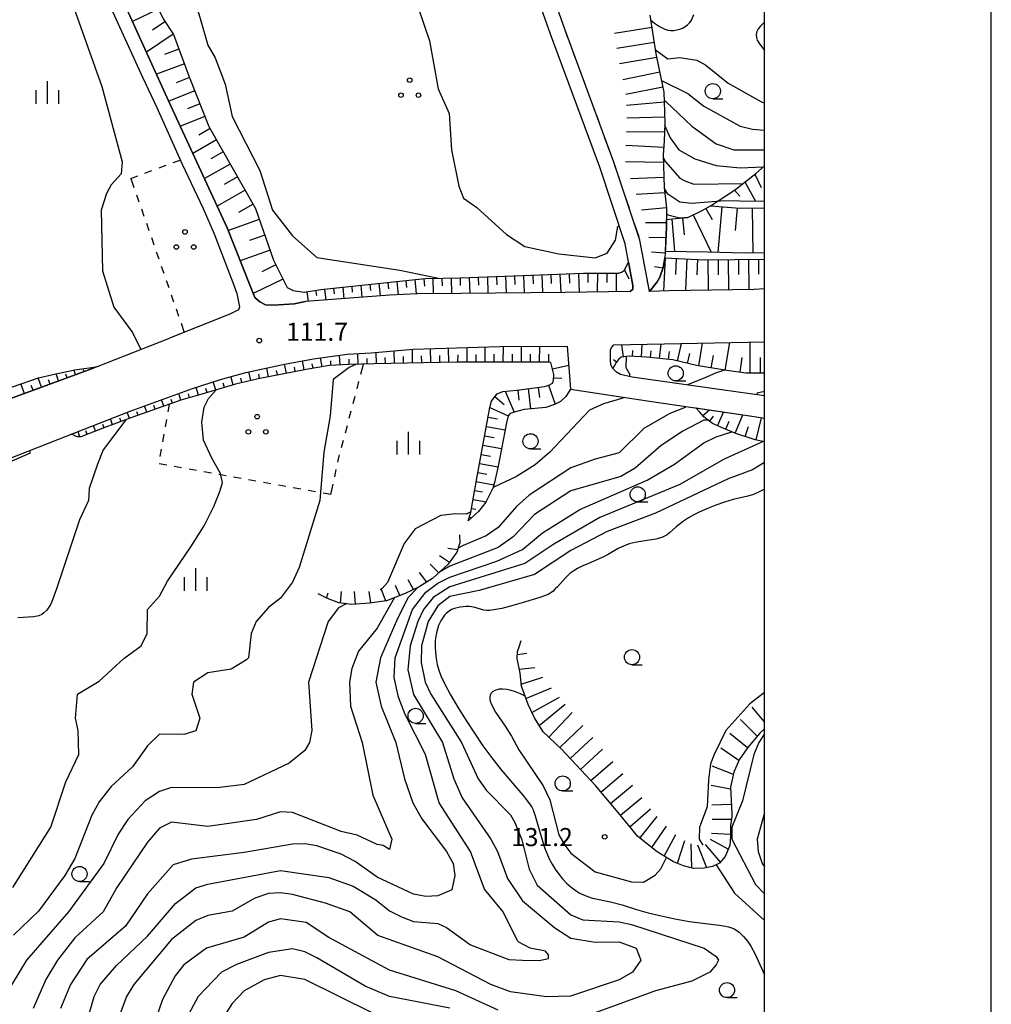
# Model space of a CAD drawing. Units: metres. Extents: x -46055 to -43747, y -144091 to -142373.
# Drawn here: x -44123 to -43962, y -143283 to -143120 of the extents above; entities that cross this region are included whole.
import ezdxf

# ---------------------------------------------------------------- set-up
doc = ezdxf.new("R2010")
doc.units = ezdxf.units.M
doc.header["$LTSCALE"] = 2.5
doc.layers.get('0').update_dxf_attribs({"linetype": 'CONTINUOUS'})
for name, color, linetype in [('2101000', 7, 'CONTINUOUS'), ('6101110', 7, 'CONTINUOUS'), ('6101120', 7, 'CONTINUOUS'), ('6101990', 7, 'CONTINUOUS'), ('6301000', 7, 'CONTINUOUS'), ('6318000', 7, 'CONTINUOUS'), ('6331000', 7, 'CONTINUOUS'), ('6334000', 7, 'CONTINUOUS'), ('7101000', 7, 'CONTINUOUS'), ('7102000', 7, 'CONTINUOUS'), ('7201110', 7, 'CONTINUOUS'), ('7201120', 7, 'CONTINUOUS'), ('7201990', 7, 'CONTINUOUS'), ('7312000', 7, 'CONTINUOUS'), ('9902000', 7, 'CONTINUOUS'), ('9910000', 7, 'CONTINUOUS')]:
    doc.layers.add(name, color=color, linetype=linetype)
doc.styles.add('Dm_Anotation', font='txt')

# ---------------------------------------------------------------- blocks, each defined once
blk = doc.blocks.new('633100')
at = {"color": 0, "linetype": 'ByBlock', "lineweight": -2}
blk.add_lwpolyline([(0, -0.5), (0.67, -0.5)], dxfattribs=at)
blk.add_circle((0, 0), 0.5, dxfattribs=at)
blk = doc.blocks.new('631800')
at = {"color": 0, "linetype": 'ByBlock', "lineweight": -2}
for centre in [(0, 0.667), (-0.577, -0.333), (0.577, -0.333)]:
    blk.add_circle(centre, 0.15, dxfattribs=at)
blk = doc.blocks.new('731200')
at = {"color": 0, "linetype": 'ByBlock', "lineweight": -2}
blk.add_circle((0, 0), 0.15, dxfattribs=at)
blk = doc.blocks.new('633400')
at = {"color": 0, "linetype": 'ByBlock', "lineweight": -2}
for points in [[(0, -0.75), (0, 0.75)], [(-0.75, -0.75), (-0.75, 0.15)], [(0.75, -0.75), (0.75, 0.15)]]:
    blk.add_lwpolyline(points, dxfattribs=at)

msp = doc.modelspace()

# ---------------------------------------------------------------- linework, layer by layer
at = {"layer": '2101000', "flags": 128}
for points in [[(-44022.2, -143165.42), (-44021.74, -143165.03), (-44021.74, -143164.43), (-44023.01, -143157.56), (-44027.24, -143144.9), (-44035.37, -143122.89), (-44038.11, -143115.06), (-44041.09, -143106.1), (-44044.29, -143092.34)], [(-44018.98, -143165.42), (-44019.24, -143164.2), (-44020.58, -143156.93), (-44024.89, -143144.07), (-44033.01, -143122.04), (-44035.74, -143114.25), (-44038.68, -143105.42), (-44041.51, -143093.23)], [(-44111.86, -143109.4), (-44111, -143111.63), (-44109.24, -143115.93), (-44102.8, -143129.97), (-44100.45, -143135.01), (-44096.29, -143144.38), (-44092.77, -143151.73), (-44090.95, -143155.91), (-44087.88, -143163.96), (-44087.24, -143165.76), (-44086.8, -143167.95), (-44086.94, -143168.49), (-44088.41, -143169.18), (-44098.33, -143173.15)], [(-44109.66, -143108.67), (-44109.03, -143110.37), (-44107.11, -143114.89), (-44104.87, -143119.98), (-44098.5, -143133.89), (-44088.8, -143154.91), (-44084.9, -143164.76), (-44084.26, -143166.43), (-44083.43, -143167.12), (-44082.46, -143167.62)], [(-44000, -143164.99), (-44001.73, -143165.09), (-44015.8, -143165.32), (-44018.98, -143165.42)], [(-44022.2, -143165.42), (-44032.95, -143165.59), (-44050.19, -143165.74), (-44057.43, -143165.81), (-44061.93, -143166.04), (-44075.85, -143167.1)], [(-44082.46, -143167.62), (-44081.16, -143167.71), (-44077.73, -143167.46), (-44075.85, -143167.1)], [(-44137.54, -143188.16), (-44128.09, -143184.41), (-44111.72, -143178.39), (-44098.33, -143173.15)], [(-44124.79, -143193.05), (-44113.75, -143188.71), (-44104.85, -143185.21), (-44094.55, -143181.47), (-44089.93, -143179.97), (-44085.73, -143178.84), (-44079.37, -143177.47), (-44074.53, -143176.55), (-44069.01, -143175.79), (-44065.04, -143175.58), (-44058.1, -143174.98), (-44043.77, -143174.5), (-44032.62, -143174.46), (-44032.04, -143181.57), (-44018.98, -143183.56), (-44001.73, -143186.1), (-44000, -143186.37)], [(-44000, -143182.67), (-44007.09, -143181.71), (-44021.88, -143179.62), (-44023.81, -143179.18), (-44024.44, -143178.75), (-44025.13, -143178.09), (-44025.38, -143177.51), (-44025.48, -143176.87), (-44025.48, -143175.83), (-44025.46, -143175.02), (-44025.25, -143174.61), (-44024.92, -143174.26), (-44000, -143173.78)]]:
    msp.add_lwpolyline(points, dxfattribs=at)
at = {"layer": '6101110', "flags": 128}
for points in [[(-44107.33, -143109.39), (-44102.53, -143113.95), (-44099.43, -143120.35), (-44097.7, -143122.94), (-44095.09, -143129.94), (-44091.86, -143138.13), (-44084.16, -143151.69), (-44081.15, -143160.27), (-44080.01, -143162.54), (-44078.93, -143164.76)], [(-44007.65, -143150.45), (-44004.97, -143148.7), (-44001.41, -143145.91), (-44000, -143144.63)], [(-44016.21, -143153.51), (-44014.73, -143153.38), (-44012.67, -143153.18), (-44010.28, -143152.03), (-44008.92, -143151.25), (-44004.08, -143151.68), (-44000, -143151.61)], [(-44016.45, -143159.85), (-44009.9, -143160.17), (-44000, -143160.08)], [(-44078.93, -143164.76), (-44077.93, -143165.29), (-44076.08, -143165.55), (-44073.36, -143165.09), (-44062.92, -143163.98), (-44056.09, -143163.3), (-44050.24, -143163.17), (-44039.98, -143162.8), (-44029.92, -143162.39), (-44024.15, -143162.42), (-44023.65, -143162.22), (-44023.16, -143161.89), (-44022.96, -143161.51), (-44022.45, -143160.56)], [(-44000, -143178.91), (-44003.1, -143178.91), (-44006.2, -143178.51), (-44011.26, -143177.66), (-44015.17, -143176.75), (-44019.49, -143176.27), (-44022.38, -143176.14), (-44023.68, -143176.31), (-44024.13, -143176.7), (-44024.52, -143177.18), (-44025.05, -143178.16)], [(-44110.48, -143177.9), (-44111.72, -143178.39), (-44128.09, -143184.41), (-44137.54, -143188.16), (-44142.28, -143189.89)], [(-44048.99, -143203.33), (-44048.53, -143201.96), (-44048.28, -143200.39), (-44047.59, -143196.6), (-44045.4, -143184.59), (-44045.14, -143183.57), (-44044.69, -143182.96), (-44044.18, -143182.38), (-44043.24, -143181.97), (-44040.93, -143181.72), (-44036.38, -143181.16), (-44035.67, -143180.91), (-44035.06, -143180.6), (-44034.86, -143180.15), (-44034.83, -143179.18), (-44035.29, -143177.15), (-44035.51, -143177.12), (-44050.83, -143177.09), (-44064.5, -143177.38), (-44068.69, -143177.5), (-44071.92, -143177.67), (-44075.79, -143178.32), (-44083.68, -143179.85), (-44087.43, -143180.73), (-44093.03, -143182.4), (-44096.47, -143183.41), (-44100.24, -143184.72), (-44104.73, -143186.33), (-44109.5, -143188.11), (-44113.04, -143189.46)], [(-44000, -143190.31), (-44001.53, -143189.94), (-44004.76, -143188.89), (-44006.69, -143188.08), (-44008.59, -143187.24), (-44010.04, -143186.15), (-44010.73, -143185.31), (-44011.36, -143184.68)], [(-44113.04, -143189.46), (-44113.49, -143189.46), (-44113.9, -143189.37), (-44114.49, -143189)]]:
    msp.add_lwpolyline(points, dxfattribs=at)
at = {"layer": '6101120', "flags": 128}
for points in [[(-44077.73, -143167.46), (-44081.16, -143167.71), (-44082.46, -143167.62), (-44083.43, -143167.12), (-44084.26, -143166.43), (-44084.9, -143164.76), (-44088.8, -143154.91), (-44098.5, -143133.89), (-44104.87, -143119.98), (-44107.11, -143114.89), (-44108.97, -143110.53), (-44107.33, -143109.39)], [(-44000, -143150.52), (-44000.6, -143150.53), (-44007.65, -143150.45)], [(-44000, -143159.06), (-44003.32, -143159.1), (-44009.44, -143158.92), (-44016.38, -143158.8), (-44016.28, -143157.3), (-44016.21, -143154.81), (-44016.21, -143153.51)], [(-44000, -143164.99), (-44001.73, -143165.09), (-44015.8, -143165.32), (-44018.98, -143165.42), (-44017.76, -143163.81), (-44017.27, -143163.04), (-44016.74, -143161.47), (-44016.46, -143159.94), (-44016.45, -143159.85)], [(-44022.45, -143160.56), (-44021.74, -143164.43), (-44021.74, -143165.03), (-44022.2, -143165.42), (-44032.95, -143165.59), (-44050.19, -143165.74), (-44057.43, -143165.81), (-44061.93, -143166.04), (-44075.85, -143167.1), (-44077.73, -143167.46)], [(-44114.49, -143189), (-44113.75, -143188.71), (-44104.85, -143185.21), (-44094.55, -143181.47), (-44089.93, -143179.97), (-44085.73, -143178.84), (-44079.37, -143177.47), (-44074.53, -143176.55), (-44069.01, -143175.79), (-44065.04, -143175.58), (-44058.1, -143174.98), (-44043.77, -143174.5), (-44032.62, -143174.46), (-44032.04, -143181.57), (-44032.82, -143182.81), (-44033.74, -143183.6), (-44034.7, -143184.13), (-44036.15, -143184.59), (-44039.71, -143184.97), (-44041.39, -143185.38), (-44042.02, -143185.63), (-44042.38, -143185.99), (-44042.66, -143187.13), (-44044.01, -143194.32), (-44044.64, -143197.03), (-44044.85, -143197.85), (-44045.53, -143199.17), (-44046.04, -143200.26), (-44047.29, -143201.81), (-44048.99, -143203.33)], [(-44025.05, -143178.16), (-44025.13, -143178.09), (-44025.38, -143177.51), (-44025.48, -143176.87), (-44025.48, -143175.83), (-44025.46, -143175.02), (-44025.25, -143174.61), (-44024.92, -143174.26), (-44000, -143173.78)], [(-44142.28, -143189.89), (-44137.48, -143186.86), (-44133.5, -143184.89), (-44128.55, -143182.85), (-44124.29, -143181.17), (-44120.01, -143179.71), (-44117.64, -143179.15), (-44113.98, -143178.37), (-44110.48, -143177.9)], [(-44011.36, -143184.68), (-44001.73, -143186.1), (-44000, -143186.37)]]:
    msp.add_lwpolyline(points, dxfattribs=at)
at = {"layer": '6101990', "flags": 128}
for points in [[(-44100.21, -143118.74), (-44104.49, -143120.8)], [(-44099.11, -143120.83), (-44101.17, -143122.2)], [(-44097.74, -143122.89), (-44102.18, -143125.85)], [(-44096.79, -143125.38), (-44099.18, -143126.27)], [(-44095.9, -143127.77), (-44100.51, -143129.49)], [(-44095.03, -143130.07), (-44097.24, -143130.94)], [(-44094.16, -143132.28), (-44098.46, -143133.97)], [(-44093.32, -143134.42), (-44095.4, -143135.25)], [(-44092.49, -143136.51), (-44096.55, -143138.11)], [(-44091.64, -143138.51), (-44093.51, -143139.57)], [(-44090.58, -143140.38), (-44094.48, -143142.6)], [(-44089.47, -143142.33), (-44091.5, -143143.49)], [(-44088.31, -143144.37), (-44092.55, -143146.77)], [(-44087.11, -143146.49), (-44089.32, -143147.74)], [(-44003.22, -143147.32), (-44001.5, -143150.52)], [(-44001.57, -143146.03), (-44000.53, -143148.25)], [(-44085.86, -143148.7), (-44090.46, -143151.31)], [(-44004.93, -143148.67), (-44004.07, -143149.66)], [(-44084.55, -143151), (-44086.95, -143152.36)], [(-44009.72, -143151.71), (-44008.67, -143153.55)], [(-44007.04, -143151.42), (-44007.71, -143158.97)], [(-44004.52, -143151.64), (-44004.85, -143155.34)], [(-44002.05, -143151.65), (-44001.93, -143159.08)], [(-44083.51, -143153.54), (-44088.63, -143155.34)], [(-44015.33, -143153.43), (-44014.86, -143158.83)], [(-44013.54, -143153.26), (-44013.26, -143156.06)], [(-44011.76, -143152.74), (-44008.8, -143158.94)], [(-44082.61, -143156.11), (-44085.12, -143156.99)], [(-44081.73, -143158.62), (-44086.65, -143160.34)], [(-44016.43, -143159.85), (-44016.69, -143165.33)], [(-44014.6, -143159.94), (-44014.73, -143162.62)], [(-44012.81, -143160.03), (-44013.07, -143165.28)], [(-44011.07, -143160.11), (-44011.19, -143162.68)], [(-44009.35, -143160.16), (-44009.31, -143165.22)], [(-44007.67, -143160.15), (-44007.65, -143162.67)], [(-44005.99, -143160.13), (-44005.95, -143165.16)], [(-44004.32, -143160.12), (-44004.3, -143162.63)], [(-44002.65, -143160.1), (-44002.6, -143165.11)], [(-44000.98, -143160.09), (-44000.96, -143162.57)], [(-44080.77, -143161.03), (-44083.11, -143162.2)], [(-44023.15, -143161.87), (-44022.42, -143163.34)], [(-44079.61, -143163.38), (-44084.52, -143165.76)], [(-44059.29, -143163.62), (-44059.18, -143164.76)], [(-44057.8, -143163.47), (-44057.56, -143165.82)], [(-44056.31, -143163.32), (-44056.18, -143164.56)], [(-44054.81, -143163.27), (-44054.75, -143165.78)], [(-44053.31, -143163.24), (-44053.28, -143164.5)], [(-44051.81, -143163.21), (-44051.75, -143165.75)], [(-44050.31, -143163.17), (-44050.28, -143164.46)], [(-44048.81, -143163.12), (-44048.71, -143165.73)], [(-44047.31, -143163.06), (-44047.26, -143164.39)], [(-44045.81, -143163.01), (-44045.71, -143165.7)], [(-44044.31, -143162.95), (-44044.26, -143164.32)], [(-44042.81, -143162.9), (-44042.71, -143165.67)], [(-44041.31, -143162.84), (-44041.26, -143164.25)], [(-44039.81, -143162.79), (-44039.7, -143165.65)], [(-44038.32, -143162.73), (-44038.26, -143164.18)], [(-44036.82, -143162.67), (-44036.7, -143165.62)], [(-44035.32, -143162.61), (-44035.26, -143164.11)], [(-44033.82, -143162.55), (-44033.69, -143165.6)], [(-44032.29, -143162.49), (-44032.23, -143164.03)], [(-44030.75, -143162.43), (-44030.62, -143165.55)], [(-44029.18, -143162.4), (-44029.19, -143163.96)], [(-44027.61, -143162.4), (-44027.63, -143165.51)], [(-44026.06, -143162.41), (-44026.07, -143163.95)], [(-44024.52, -143162.41), (-44024.54, -143165.46)], [(-44074.2, -143165.23), (-44074.06, -143166.1)], [(-44072.72, -143165.03), (-44072.52, -143166.85)], [(-44071.23, -143164.87), (-44071.13, -143165.8)], [(-44069.73, -143164.71), (-44069.53, -143166.62)], [(-44068.24, -143164.55), (-44068.14, -143165.53)], [(-44066.75, -143164.39), (-44066.54, -143166.39)], [(-44065.26, -143164.23), (-44065.15, -143165.25)], [(-44063.77, -143164.07), (-44063.54, -143166.16)], [(-44062.28, -143163.92), (-44062.17, -143164.98)], [(-44060.78, -143163.77), (-44060.56, -143165.97)], [(-44075.68, -143165.48), (-44075.42, -143167.07)], [(-44058.16, -143177.25), (-44058.21, -143174.99)], [(-44055.16, -143177.18), (-44055.21, -143174.88)], [(-44052.17, -143177.12), (-44052.22, -143174.78)], [(-44049.17, -143177.1), (-44049.16, -143174.68)], [(-44046.17, -143177.1), (-44046.16, -143174.58)], [(-44043.17, -143177.11), (-44043.16, -143174.5)], [(-44040.17, -143177.11), (-44040.16, -143174.49)], [(-44037.17, -143177.12), (-44037.16, -143174.48)], [(-44023.32, -143176.27), (-44023.6, -143174.23)], [(-44020.33, -143176.23), (-44020.24, -143174.17)], [(-44017.34, -143176.51), (-44017.07, -143174.11)], [(-44014.38, -143176.93), (-44013.7, -143174.04)], [(-44010.86, -143177.73), (-44010.24, -143173.97)], [(-44006.51, -143178.45), (-44005.75, -143173.89)], [(-44002.35, -143178.91), (-44002.34, -143173.82)], [(-44073.14, -143177.87), (-44073.39, -143176.4)], [(-44070.16, -143177.58), (-44070.25, -143175.96)], [(-44068.66, -143177.5), (-44068.68, -143176.64)], [(-44067.16, -143177.46), (-44067.21, -143175.69)], [(-44065.66, -143177.42), (-44065.69, -143176.51)], [(-44064.16, -143177.38), (-44064.2, -143175.5)], [(-44062.66, -143177.34), (-44062.68, -143176.36)], [(-44061.16, -143177.31), (-44061.21, -143175.25)], [(-44059.66, -143177.28), (-44059.69, -143176.2)], [(-44056.66, -143177.22), (-44056.69, -143176.08)], [(-44053.66, -143177.15), (-44053.69, -143175.99)], [(-44050.67, -143177.1), (-44050.66, -143175.92)], [(-44047.67, -143177.1), (-44047.66, -143175.87)], [(-44044.67, -143177.1), (-44044.66, -143175.82)], [(-44041.67, -143177.11), (-44041.66, -143175.8)], [(-44038.67, -143177.12), (-44038.66, -143175.8)], [(-44035.67, -143177.12), (-44035.66, -143175.8)], [(-44021.83, -143176.16), (-44021.78, -143175.18)], [(-44018.83, -143176.34), (-44018.71, -143175.24)], [(-44015.85, -143176.67), (-44015.71, -143175.37)], [(-44012.72, -143177.32), (-44012.33, -143175.66)], [(-44008.79, -143178.07), (-44008.45, -143176)], [(-44004.03, -143178.79), (-44003.71, -143176.32)], [(-44000.64, -143178.91), (-44000.64, -143176.35)], [(-44081.99, -143179.52), (-44082.26, -143178.09)], [(-44079.04, -143178.95), (-44079.33, -143177.47)], [(-44077.57, -143178.66), (-44077.71, -143177.92)], [(-44076.1, -143178.38), (-44076.38, -143176.91)], [(-44074.62, -143178.12), (-44074.75, -143177.37)], [(-44071.66, -143177.66), (-44071.7, -143176.91)], [(-44035.04, -143178.24), (-44032.36, -143177.64)], [(-44024.47, -143177.12), (-44024.98, -143176.72)], [(-44119.5, -143181.25), (-44120.07, -143179.73)], [(-44116.69, -143180.22), (-44117.12, -143179.04)], [(-44115.28, -143179.7), (-44115.5, -143179.11)], [(-44113.87, -143179.18), (-44114.16, -143178.41)], [(-44112.47, -143178.66), (-44112.58, -143178.36)], [(-44087.84, -143180.85), (-44088.24, -143179.51)], [(-44086.38, -143180.48), (-44086.55, -143179.79)], [(-44084.92, -143180.14), (-44085.25, -143178.73)], [(-44083.46, -143179.8), (-44083.6, -143179.11)], [(-44080.52, -143179.23), (-44080.66, -143178.51)], [(-44034.84, -143179.72), (-44033.51, -143179.75)], [(-44122.32, -143182.29), (-44122.91, -143180.69)], [(-44120.91, -143181.77), (-44121.2, -143180.99)], [(-44118.1, -143180.73), (-44118.35, -143180.05)], [(-44093.59, -143182.56), (-44093.96, -143181.28)], [(-44092.15, -143182.14), (-44092.35, -143181.48)], [(-44090.71, -143181.71), (-44091.12, -143180.35)], [(-44089.27, -143181.28), (-44089.48, -143180.59)], [(-44039.07, -143181.49), (-44038.66, -143184.86)], [(-44037.39, -143181.28), (-44037.18, -143182.98)], [(-44035.73, -143180.93), (-44034.6, -143184.08)], [(-44096.47, -143183.41), (-44096.79, -143182.29)], [(-44095.03, -143182.99), (-44095.2, -143182.38)], [(-44044.56, -143182.81), (-44043.05, -143184.12)], [(-44042.84, -143181.93), (-44041.4, -143185.38)], [(-44040.79, -143181.7), (-44040.58, -143183.42)], [(-44102.13, -143185.4), (-44102.5, -143184.36)], [(-44100.71, -143184.89), (-44100.93, -143184.3)], [(-44099.3, -143184.39), (-44099.67, -143183.33)], [(-44097.88, -143183.9), (-44098.09, -143183.31)], [(-44045.41, -143184.63), (-44042.38, -143185.99)], [(-44106.35, -143186.94), (-44106.57, -143186.35)], [(-44104.95, -143186.41), (-44105.33, -143185.4)], [(-44103.54, -143185.9), (-44103.75, -143185.31)], [(-44045.69, -143186.2), (-44044.13, -143186.48)], [(-44010.2, -143185.95), (-44009.07, -143185.02)], [(-44009.05, -143186.9), (-44008.41, -143186.05)], [(-44007.74, -143187.62), (-44006.75, -143185.36)], [(-44004.86, -143188.85), (-44003.58, -143185.83)], [(-44001.38, -143189.97), (-44000.48, -143186.3)], [(-44110.57, -143188.52), (-44110.92, -143187.6)], [(-44109.16, -143187.99), (-44109.38, -143187.4)], [(-44107.76, -143187.46), (-44108.12, -143186.5)], [(-44045.97, -143187.74), (-44042.88, -143188.31)], [(-44006.37, -143188.22), (-44005.81, -143186.9)], [(-44003.18, -143189.4), (-44002.64, -143187.73)], [(-44113.16, -143189.46), (-44113.48, -143188.61)], [(-44111.97, -143189.05), (-44112.19, -143188.47)], [(-44046.26, -143189.29), (-44044.71, -143189.57)], [(-44046.54, -143190.83), (-44043.46, -143191.39)], [(-44046.82, -143192.36), (-44045.28, -143192.64)], [(-44047.09, -143193.89), (-44044.04, -143194.45)], [(-44047.37, -143195.38), (-44045.87, -143195.66)], [(-44047.64, -143196.86), (-44044.73, -143197.39)], [(-44047.9, -143198.34), (-44046.62, -143198.57)], [(-44048.17, -143199.81), (-44046.01, -143200.2)], [(-44048.79, -143202.74), (-44048.45, -143202.85)], [(-44048.42, -143201.29), (-44047.73, -143201.4)]]:
    msp.add_lwpolyline(points, dxfattribs=at)
at = {"layer": '6301000', "linetype": 'Continuous'}
for points in [[(-44097.74, -143144.12), (-44096.6, -143143.7)], [(-44102.43, -143145.87), (-44101.26, -143145.44)], [(-44100.09, -143145), (-44098.91, -143144.56)], [(-44104.75, -143146.74), (-44103.6, -143146.31)], [(-44104.75, -143146.74), (-44104.23, -143148.25)], [(-44103.82, -143149.43), (-44103.41, -143150.61)], [(-44103, -143151.79), (-44102.59, -143152.97)], [(-44102.18, -143154.15), (-44101.77, -143155.33)], [(-44101.36, -143156.51), (-44100.95, -143157.69)], [(-44100.54, -143158.87), (-44100.13, -143160.05)], [(-44099.72, -143161.24), (-44099.31, -143162.42)], [(-44098.9, -143163.6), (-44098.49, -143164.78)], [(-44098.08, -143165.96), (-44097.67, -143167.14)], [(-44097.26, -143168.32), (-44096.85, -143169.5)], [(-44096.44, -143170.68), (-44095.92, -143172.19)], [(-44066.71, -143179.12), (-44066.26, -143177.43)], [(-44067.35, -143181.54), (-44067.03, -143180.33)], [(-44067.99, -143183.96), (-44067.67, -143182.75)], [(-44098.59, -143185.35), (-44098.36, -143184.07)], [(-44068.63, -143186.37), (-44068.31, -143185.17)], [(-44099.02, -143187.81), (-44098.81, -143186.58)], [(-44069.27, -143188.79), (-44068.95, -143187.58)], [(-44099.46, -143190.28), (-44099.24, -143189.04)], [(-44069.91, -143191.21), (-44069.59, -143190)], [(-44099.89, -143192.74), (-44099.67, -143191.51)], [(-44070.51, -143193.63), (-44070.3, -143192.66)], [(-44070.3, -143192.66), (-44070.23, -143192.42)], [(-44098.82, -143194.15), (-44100.05, -143193.93)], [(-44096.36, -143194.59), (-44097.59, -143194.37)], [(-44093.9, -143195.03), (-44095.13, -143194.81)], [(-44091.44, -143195.47), (-44092.67, -143195.25)], [(-44088.98, -143195.91), (-44090.21, -143195.69)], [(-44086.52, -143196.35), (-44087.75, -143196.13)], [(-44071.05, -143196.08), (-44070.78, -143194.86)], [(-44084.06, -143196.79), (-44085.29, -143196.57)], [(-44081.59, -143197.23), (-44082.82, -143197.01)], [(-44079.13, -143197.68), (-44080.36, -143197.45)], [(-44071.7, -143199.01), (-44071.32, -143197.3)], [(-44076.67, -143198.12), (-44077.9, -143197.9)], [(-44074.21, -143198.56), (-44075.44, -143198.34)], [(-44071.7, -143199.01), (-44072.98, -143198.78)]]:
    msp.add_lwpolyline(points, dxfattribs=at)
at = {"layer": '6301000', "flags": 128}
msp.add_lwpolyline([(-44008.92, -143151.25), (-44007.65, -143150.45)], dxfattribs=at)
at = {"layer": '7101000', "flags": 128}
for points, elevation in [([(-44116.93, -143101.61), (-44116.76, -143102), (-44116.45, -143108), (-44115.15, -143112), (-44115.06, -143116), (-44109.55, -143131.55), (-44106.17, -143144), (-44106.36, -143146), (-44108, -143147.79), (-44108.79, -143149.21), (-44109.66, -143152), (-44109.41, -143162), (-44107.56, -143168), (-44104.46, -143172.19), (-44103.12, -143175.03)], 110), ([(-44016.6, -143133.83), (-44016.29, -143134), (-44012, -143138.12), (-44008, -143141.04), (-44005.07, -143142), (-44000, -143142.01)], 130), ([(-44000, -143181.94), (-44001.23, -143182.22), (-44001.32, -143182.5)], 120), ([(-44105.6, -143186.66), (-44109.31, -143191.59), (-44110.28, -143194), (-44111.61, -143198), (-44111.74, -143200), (-44113.23, -143203.19), (-44117.03, -143214.58), (-44117.68, -143216.43), (-44117.99, -143217.11), (-44118.4, -143217.79), (-44118.65, -143218.12), (-44119.12, -143218.59), (-44119.49, -143218.84), (-44119.94, -143219.04), (-44120.82, -143219.23), (-44123.45, -143219.38)], 110), ([(-44009.28, -143186.73), (-44010, -143186.7), (-44013.49, -143188.51), (-44017.1, -143190.9), (-44021.37, -143194.63), (-44023.76, -143196), (-44032, -143198.38), (-44038, -143202.3), (-44041.56, -143206), (-44044, -143207.74), (-44052, -143210.82), (-44053.71, -143211.84)], 120), ([(-44057.38, -143214.42), (-44058.88, -143216), (-44060.62, -143219.38), (-44063.46, -143226), (-44064.23, -143230), (-44063.39, -143234), (-44060.94, -143240), (-44059.5, -143246), (-44058.14, -143250), (-44056.65, -143252.65), (-44052.58, -143258), (-44051.48, -143260), (-44051.18, -143262), (-44051.66, -143264.34), (-44054, -143265.37), (-44056, -143265.47), (-44058, -143265.06), (-44064, -143262.28), (-44067.66, -143259.66), (-44070, -143258.45), (-44074, -143257.06), (-44076, -143256.75), (-44078, -143256.81), (-44086, -143258.21), (-44094.71, -143259.29), (-44097.77, -143260.23), (-44102, -143265), (-44105.64, -143270.36), (-44112, -143275.87), (-44114.73, -143280), (-44116.39, -143284)], 120), ([(-44039.57, -143232.36), (-44040.35, -143231.95), (-44041.14, -143231.61), (-44041.86, -143231.38), (-44042.57, -143231.23), (-44043.24, -143231.17), (-44043.86, -143231.19), (-44044.59, -143231.38), (-44044.95, -143231.61), (-44045.17, -143231.84), (-44045.32, -143232.16), (-44045.38, -143232.43), (-44045.38, -143232.79), (-44045.32, -143233.16), (-44045.08, -143233.85), (-44044.47, -143234.97), (-44042.87, -143237.3), (-44041.84, -143238.98), (-44040.6, -143241.23), (-44036.6, -143247.16), (-44035.48, -143249.48), (-44034, -143255.26), (-44032.99, -143256.99), (-44032, -143258.3), (-44028, -143261.36), (-44022, -143263.05), (-44020, -143263.11), (-44018.06, -143261.94), (-44017.13, -143260.87), (-44016.2, -143259)], 130), ([(-44000, -143231.74), (-44002.41, -143233.59), (-44006.38, -143238), (-44008.3, -143242), (-44008.92, -143243.53), (-44009.24, -143246.18), (-44009.48, -143250.65), (-44010.75, -143254), (-44010.79, -143256), (-44010.17, -143256.95)], 130), ([(-44008, -143260.25), (-44004.93, -143264.93), (-44000, -143269.43)], 130), ([(-44064.73, -143284.73), (-44076, -143279.2), (-44080, -143278.54), (-44082.73, -143279.27), (-44086, -143281.07), (-44088, -143283.16), (-44091.1, -143288)], 130)]:
    msp.add_lwpolyline(points, dxfattribs=dict(at, elevation=elevation))
at = {"layer": '7102000', "flags": 128}
for points, elevation in [([(-44058.36, -143096.58), (-44059.87, -143098.11), (-44061.77, -143100.3), (-44062.27, -143103.46), (-44060.5, -143106.91), (-44058.08, -143116), (-44055.37, -143124), (-44053.92, -143131.92), (-44052.15, -143136), (-44051.75, -143142), (-44050.5, -143148), (-44049.78, -143150), (-44047.56, -143151.56), (-44042.63, -143156), (-44039.59, -143158), (-44034, -143159.18), (-44028, -143159.86), (-44026, -143159.12), (-44024.64, -143156.95), (-44024.24, -143154.7), (-44023.99, -143154.62)], 116), ([(-44094.49, -143110.57), (-44095.57, -143112.18), (-44095.73, -143114), (-44093.51, -143119.51), (-44092, -143124.69), (-44090.79, -143126.79), (-44089.15, -143131.15), (-44088, -143136.49), (-44083.43, -143145.43), (-44081.35, -143152), (-44078, -143156.25), (-44074, -143159.82), (-44060.28, -143161.92), (-44053.89, -143163.25)], 114), ([(-44018.84, -143120.51), (-44018.17, -143121.05), (-44017.34, -143121.6), (-44016.91, -143121.86), (-44016.45, -143122.07), (-44015.98, -143122.21), (-44015.48, -143122.28), (-44014.98, -143122.26), (-44014.49, -143122.18), (-44014.01, -143122.06), (-44013.54, -143121.87), (-44013.11, -143121.62), (-44012.71, -143121.32), (-44012.36, -143120.97), (-44012.07, -143120.56), (-44011.69, -143119.64)], 136), ([(-44000, -143120.92), (-44000.72, -143121.61), (-44001.03, -143122.01), (-44001.26, -143122.45), (-44001.38, -143122.93), (-44001.34, -143123.43), (-44001.18, -143123.9), (-44000.95, -143124.34), (-44000, -143125.6)], 136), ([(-44018.06, -143125.35), (-44018, -143125.48), (-44016, -143126.99), (-44014, -143126.77), (-44011.2, -143127.2), (-44009.7, -143128), (-44006, -143130.98), (-44000.62, -143134), (-44000, -143134.29)], 134), ([(-44017.03, -143130.56), (-44012.67, -143132.67), (-44010, -143134.77), (-44004, -143138.11), (-44002, -143138.6), (-44000, -143138.77)], 132), ([(-44016.5, -143137.92), (-44015.58, -143140), (-44014.13, -143142), (-44011.5, -143143.5), (-44008, -143144.61), (-44004, -143144.99), (-44000.21, -143144.82)], 128), ([(-44016.73, -143143.27), (-44016.34, -143144), (-44014, -143146.72), (-44013.14, -143147.14), (-44011.7, -143147.7), (-44003.56, -143147.6)], 126), ([(-44006.59, -143150.46), (-44012, -143150.87), (-44014, -143150.65), (-44016, -143149.34), (-44016.55, -143148.38)], 124), ([(-44016.21, -143152.53), (-44016, -143152.77), (-44014, -143153.25), (-44012.66, -143153.17)], 122), ([(-44022.84, -143176.2), (-44022.91, -143178), (-44022.25, -143179.16), (-44022.35, -143179.51)], 116), ([(-44067.45, -143177.46), (-44068.63, -143178), (-44071.28, -143180), (-44071.82, -143186), (-44072.86, -143192), (-44073.5, -143200), (-44076.91, -143211.09), (-44078, -143213.51), (-44080, -143216.14), (-44082, -143217.68), (-44084.01, -143220), (-44084.83, -143222), (-44085.31, -143226), (-44085.64, -143226.36), (-44088.14, -143227.86), (-44092, -143228.5), (-44094.41, -143230), (-44094.64, -143232), (-44093.37, -143236), (-44094, -143238.07), (-44096, -143238.66), (-44100, -143238.65), (-44102, -143240.58), (-44104.47, -143244), (-44108, -143247.28), (-44110, -143249.82), (-44111.22, -143252), (-44114, -143259.2), (-44115.64, -143262), (-44120, -143267.9), (-44124.14, -143271.86)], 114), ([(-44006.56, -143178.45), (-44008, -143178.88), (-44009.57, -143179.62), (-44012.71, -143180.84), (-44012.72, -143180.91)], 118), ([(-44124.28, -143264), (-44117.98, -143254), (-44115.5, -143246.49), (-44113.34, -143242), (-44113.47, -143238), (-44113.87, -143236), (-44113.57, -143232), (-44110, -143229.86), (-44105.9, -143226.1), (-44103.04, -143224), (-44102.04, -143222), (-44102.02, -143218), (-44100, -143215.78), (-44098.7, -143213.3), (-44094.81, -143207.65), (-44092.61, -143204.16), (-44091.04, -143201), (-44090.05, -143198.5), (-44089.6, -143197), (-44089.94, -143195.5), (-44091.34, -143193), (-44092.72, -143190.01), (-44093.03, -143187.04), (-44092.63, -143184.57), (-44091.92, -143183.11), (-44090.63, -143181.68)], 112), ([(-44023.37, -143182.89), (-44023.42, -143183.05), (-44026.61, -143184.03), (-44028.94, -143185.06), (-44035.5, -143192), (-44037.92, -143194.08), (-44040.99, -143196.04), (-44044.84, -143197.82)], 116), ([(-44013.07, -143184.43), (-44013.09, -143184.59), (-44015.62, -143185.62), (-44019.92, -143188.08), (-44024, -143192.09), (-44028, -143193.13), (-44032, -143194.61), (-44038.91, -143199.09), (-44041.01, -143200.99), (-44044, -143204.47), (-44046, -143205.85), (-44049.82, -143207.45), (-44050.64, -143207.87)], 118), ([(-44111.96, -143286), (-44110.83, -143282), (-44109.81, -143280), (-44107.14, -143276.86), (-44102, -143272.05), (-44097.39, -143266.61), (-44094, -143264.04), (-44092, -143263.4), (-44080, -143261.18), (-44072, -143262.3), (-44068, -143263.75), (-44064.25, -143266), (-44062, -143267.82), (-44060, -143268.83), (-44058, -143269.6), (-44054, -143269.95), (-44052.59, -143270.59), (-44048.62, -143273.48), (-44042.28, -143275.86), (-44040.02, -143276), (-44037.27, -143276.07), (-44035.72, -143275.72), (-44035.72, -143275.09), (-44036.21, -143274.52), (-44038.75, -143274.03), (-44040.6, -143273.04), (-44040.8, -143272.8), (-44043.17, -143268), (-44046.26, -143264.26), (-44048.59, -143258), (-44053.75, -143250), (-44056.04, -143242), (-44059.38, -143235.38), (-44060.5, -143232.5), (-44061.23, -143229.23), (-44061.03, -143226), (-44058.19, -143218), (-44056, -143215.13), (-44054, -143213.64), (-44052, -143212.65), (-44044.27, -143210), (-44040, -143208.09), (-44036.67, -143205.33), (-44030.55, -143201.45), (-44019.38, -143196.62), (-44014.86, -143194), (-44010, -143190.48), (-44008, -143189.46), (-44005.37, -143188.64)], 122), ([(-44000.19, -143190.26), (-44006.79, -143193.21), (-44014, -143197.37), (-44027.19, -143202.81), (-44034.81, -143207.19), (-44039.61, -143210.4), (-44052, -143214.25), (-44054.79, -143216), (-44056.38, -143218), (-44057.32, -143220), (-44058.58, -143224), (-44058.98, -143228), (-44058, -143232.05), (-44053.23, -143240), (-44051.33, -143246), (-44050, -143249.14), (-44045.21, -143256), (-44044.13, -143258), (-44042.49, -143262.49), (-44040, -143266.19), (-44034.63, -143270.63), (-44032, -143272.33), (-44028, -143273.01), (-44024, -143272.98), (-44021.21, -143274), (-44020.46, -143276), (-44021.84, -143278), (-44024, -143279.26), (-44032.07, -143281.93), (-44036.05, -143282.05), (-44042, -143281.22), (-44045.24, -143280), (-44054, -143275.46), (-44063.91, -143271.91), (-44068.54, -143268), (-44072.56, -143266.57), (-44078, -143265.14), (-44080, -143264.84), (-44082, -143264.98), (-44084.25, -143265.75), (-44088, -143267.87), (-44092, -143268.61), (-44094, -143269.44), (-44098, -143272.59), (-44104.27, -143280), (-44105.49, -143282), (-44106.94, -143286)], 124), ([(-44129.71, -143195.75), (-44121.33, -143192.13), (-44121.51, -143191.76)], 108), ([(-44000, -143193.68), (-44002, -143194.9), (-44006, -143196.41), (-44018, -143202.1), (-44026, -143205.12), (-44032, -143208.26), (-44038, -143212.2), (-44047.15, -143214.85), (-44052, -143215.87), (-44054, -143217.38), (-44055.59, -143220), (-44056.68, -143224), (-44056.77, -143226.77), (-44056.11, -143230), (-44055.15, -143232), (-44050.09, -143240), (-44047.31, -143246), (-44045.93, -143247.93), (-44042, -143251.96), (-44041.25, -143253.25), (-44040.11, -143256.11), (-44038.92, -143260.92), (-44037.57, -143263.57), (-44032, -143268.48), (-44030, -143269.31), (-44024, -143269.67), (-44022, -143270.12), (-44009.97, -143274), (-44008, -143275.41), (-44007.61, -143276), (-44008, -143276.74), (-44009.01, -143278), (-44012, -143279.44), (-44018, -143281.04), (-44028, -143284.7)], 126), ([(-44000, -143198.11), (-44000.89, -143198.57), (-44001.81, -143198.97), (-44002.75, -143199.29), (-44005.19, -143199.84), (-44006.63, -143200.25), (-44008.05, -143200.75), (-44009.44, -143201.31), (-44010.81, -143201.92), (-44011.7, -143202.38), (-44012.56, -143202.87), (-44013.4, -143203.42), (-44014.6, -143204.32), (-44015.71, -143205.33), (-44016.11, -143205.64), (-44016.53, -143205.91), (-44016.98, -143206.12), (-44017.95, -143206.36), (-44020.42, -143206.75), (-44021.4, -143206.93), (-44022.37, -143207.18), (-44023.31, -143207.52), (-44024.21, -143207.95), (-44025.93, -143208.97), (-44026.81, -143209.44), (-44029.11, -143210.41), (-44030.03, -143210.81), (-44030.93, -143211.24), (-44031.37, -143211.49), (-44032.18, -143212.07), (-44032.91, -143212.75), (-44034.24, -143214.24), (-44034.58, -143214.61), (-44034.94, -143214.96), (-44035.32, -143215.28), (-44035.75, -143215.53), (-44037.16, -143216.04), (-44040.03, -143216.91), (-44041.96, -143217.46), (-44043.41, -143217.82), (-44044.39, -143218.02), (-44045.38, -143218.15), (-44045.88, -143218.18), (-44046.38, -143218.14), (-44047.33, -143217.84), (-44047.81, -143217.7), (-44048.79, -143217.52), (-44049.29, -143217.51), (-44050.29, -143217.61), (-44051.26, -143217.84), (-44051.72, -143218.03), (-44052.15, -143218.28), (-44052.54, -143218.6), (-44052.88, -143218.97), (-44053.44, -143219.79), (-44053.68, -143220.23), (-44053.89, -143220.68), (-44054.19, -143221.64), (-44054.29, -143222.13), (-44054.42, -143223.12), (-44054.45, -143224.12), (-44054.4, -143225.12), (-44054.29, -143226.11), (-44054.11, -143227.09), (-44053.84, -143228.06), (-44053.5, -143228.99), (-44052.86, -143230.35), (-44051.91, -143232.11), (-44050.64, -143234.26), (-44049.32, -143236.39), (-44047.96, -143238.48), (-44046.54, -143240.54), (-44045.06, -143242.56), (-44043.52, -143244.52), (-44040.92, -143247.57), (-44039.95, -143248.71), (-44039.33, -143249.49), (-44038.73, -143250.3), (-44038.46, -143250.72), (-44038.23, -143251.16), (-44037.88, -143252.1), (-44036.81, -143255.95), (-44036.36, -143257.38), (-44036, -143258.31), (-44035.59, -143259.23), (-44035.11, -143260.1), (-44034.58, -143260.95), (-44034.01, -143261.77), (-44033.39, -143262.55), (-44032.7, -143263.28), (-44031.95, -143263.94), (-44031.15, -143264.54), (-44030.73, -143264.81), (-44030.29, -143265.05), (-44029.37, -143265.43), (-44028.41, -143265.72), (-44025.48, -143266.35), (-44023.54, -143266.84), (-44021.16, -143267.6), (-44019.23, -143268.14), (-44017.29, -143268.6), (-44014.84, -143269.13), (-44012.38, -143269.58), (-44008.42, -143270.09), (-44007.43, -143270.22), (-44006.44, -143270.39), (-44005.95, -143270.5), (-44005.47, -143270.64), (-44005.01, -143270.82), (-44004.58, -143271.08), (-44004.18, -143271.38), (-44003.46, -143272.07), (-44002.82, -143272.84), (-44002.28, -143273.68), (-44001.56, -143275), (-44000, -143278.39)], 128), ([(-44048.52, -143201.88), (-44049.33, -143202.25), (-44051.09, -143202.2), (-44053.5, -143202.48), (-44057.76, -143204.7), (-44059.57, -143207.1), (-44062.33, -143213.53), (-44063.2, -143214.55), (-44063.52, -143214.77)], 116), ([(-44069.03, -143217.07), (-44069.24, -143217.15), (-44070.42, -143217.74), (-44072.11, -143220), (-44075.38, -143230), (-44074.85, -143238), (-44075.2, -143240), (-44076, -143241.32), (-44078.6, -143243.4), (-44086, -143246.94), (-44090.5, -143247.5), (-44098, -143247.44), (-44100, -143248.08), (-44102.37, -143249.63), (-44105.27, -143252.73), (-44106.83, -143255.17), (-44109.22, -143260), (-44115.04, -143268), (-44122, -143276), (-44125.62, -143282)], 116), ([(-44061.14, -143216.03), (-44064, -143221.11), (-44067.12, -143224.88), (-44068.24, -143227.76), (-44068.6, -143230), (-44068.42, -143234), (-44066.5, -143240), (-44064.72, -143248.72), (-44061.59, -143256), (-44062, -143257.71), (-44063.03, -143257.03), (-44064, -143256.89), (-44067.33, -143255.33), (-44070, -143254.71), (-44078, -143251.55), (-44080, -143251.46), (-44084, -143252.72), (-44092, -143253.89), (-44098, -143253.16), (-44100, -143254.18), (-44102, -143256.48), (-44107.05, -143264), (-44109.32, -143268), (-44114, -143272.29), (-44116.87, -143276), (-44118.81, -143279.19), (-44120.88, -143284)], 118), ([(-44000, -143238.55), (-44000.92, -143240), (-44001.78, -143242), (-44003.62, -143249.62), (-44005.42, -143254), (-44005.4, -143256), (-44001.5, -143263.5), (-44000, -143265.01)], 132), ([(-44000, -143251.8), (-44000.09, -143252), (-44001.19, -143256), (-44001.02, -143258), (-44000.36, -143260), (-44000, -143260.54)], 134), ([(-44044, -143284.24), (-44051.04, -143281.04), (-44062, -143277.65), (-44072, -143272.22), (-44075.79, -143269.79), (-44080, -143269.15), (-44082, -143269.7), (-44086, -143272.18), (-44092.24, -143274), (-44096, -143276.79), (-44097.43, -143278.57), (-44099.53, -143282.47), (-44102.08, -143290)], 126), ([(-44052, -143283.91), (-44062, -143281.98), (-44066, -143280.27), (-44074, -143275.61), (-44076, -143274.64), (-44078, -143274.12), (-44082, -143274.75), (-44087.29, -143276.71), (-44089.76, -143278), (-44093.63, -143282), (-44095.14, -143284.86)], 128)]:
    msp.add_lwpolyline(points, dxfattribs=dict(at, elevation=elevation))
at = {"layer": '7201110', "flags": 128}
for points in [[(-44018.96, -143119.75), (-44017.94, -143126.11), (-44016.64, -143132.46), (-44016.54, -143135.66), (-44016.49, -143137.67), (-44016.59, -143140.57), (-44016.74, -143142.83), (-44016.56, -143148.22), (-44016.21, -143151.68), (-44016.21, -143154.81), (-44016.28, -143157.3), (-44016.46, -143159.94), (-44016.74, -143161.47), (-44017.27, -143163.04), (-44017.76, -143163.81), (-44018.98, -143165.42)], [(-44050.39, -143205.69), (-44050.34, -143206.99), (-44050.87, -143208.54), (-44052.29, -143210.52), (-44054.86, -143212.91), (-44057.07, -143214.28), (-44059.41, -143215.34), (-44062.48, -143216.56), (-44065.28, -143216.94), (-44068.22, -143217.17), (-44070.38, -143216.91), (-44072.26, -143216.2), (-44073.76, -143215.41)], [(-44000, -143237.74), (-44000.79, -143238.45), (-44002.8, -143240.87), (-44004.19, -143242.87), (-44005.06, -143244.9), (-44005.62, -143247.39), (-44005.42, -143251.76), (-44005.42, -143252.27), (-44005.52, -143253.03), (-44005.62, -143253.74), (-44005.62, -143254.48), (-44005.62, -143255.62), (-44005.72, -143257.02), (-44006.49, -143258.87), (-44007.43, -143259.97), (-44008.57, -143260.52), (-44009.99, -143260.78), (-44011.72, -143260.83), (-44013.4, -143260.37), (-44015.02, -143259.71), (-44017.76, -143258.06), (-44020.91, -143255.57), (-44024.16, -143251.6), (-44027.95, -143247.11), (-44033.56, -143241.11), (-44036.58, -143238.24), (-44038.03, -143235.93), (-44039.07, -143233.72), (-44040.18, -143230.69), (-44040.36, -143228.53), (-44040.89, -143226.09), (-44040.82, -143224.98), (-44040.51, -143224.01), (-44040.21, -143223.12)]]:
    msp.add_lwpolyline(points, dxfattribs=at)
at = {"layer": '7201120', "linetype": 'Continuous'}
for points in [[(-44033.01, -143122.04), (-44033.33, -143121.14)], [(-44032.48, -143123.5), (-44033.01, -143122.04)], [(-44030.75, -143128.19), (-44031.61, -143125.84)], [(-44029.02, -143132.88), (-44029.88, -143130.53)], [(-44027.29, -143137.57), (-44028.15, -143135.22)], [(-44025.55, -143142.26), (-44026.42, -143139.91)], [(-44023.91, -143146.98), (-44024.71, -143144.61)], [(-44022.32, -143151.72), (-44023.12, -143149.35)], [(-44020.74, -143156.46), (-44021.53, -143154.09)], [(-44019.76, -143161.36), (-44020.22, -143158.91)], [(-44019.24, -143164.2), (-44019.31, -143163.82)], [(-44018.98, -143165.42), (-44019.24, -143164.2)]]:
    msp.add_lwpolyline(points, dxfattribs=at)
at = {"layer": '7201990', "flags": 128}
for points in [[(-44018.63, -143121.8), (-44024.8, -143122.8)], [(-44018.23, -143124.27), (-44024.41, -143125.26)], [(-44017.81, -143126.73), (-44023.97, -143127.79)], [(-44017.31, -143129.18), (-44023.44, -143130.43)], [(-44016.81, -143131.63), (-44022.94, -143132.88)], [(-44016.59, -143134.11), (-44022.81, -143134.67)], [(-44016.52, -143136.61), (-44022.76, -143136.79)], [(-44016.54, -143139.11), (-44022.79, -143139.05)], [(-44016.66, -143141.61), (-44022.9, -143141.3)], [(-44016.7, -143144.1), (-44022.95, -143144)], [(-44016.62, -143146.6), (-44022.17, -143146.79)], [(-44016.47, -143149.1), (-44021.2, -143149.37)], [(-44016.22, -143151.58), (-44020.34, -143152.01)], [(-44016.21, -143154.08), (-44019.68, -143154.1)], [(-44016.26, -143156.58), (-44019.13, -143156.52)], [(-44016.4, -143159.08), (-44018.65, -143158.95)], [(-44016.77, -143161.55), (-44018.2, -143161.33)], [(-44052.07, -143210.22), (-44053.7, -143209.16)], [(-44050.73, -143208.13), (-44052.37, -143207.9)], [(-44053.85, -143211.97), (-44055.27, -143210.53)], [(-44055.81, -143213.5), (-44057.04, -143211.92)], [(-44060.29, -143215.69), (-44061, -143214.06)], [(-44058, -143214.7), (-44058.88, -143213.1)], [(-44072.42, -143216.12), (-44072.11, -143215.23)], [(-44070.08, -143216.95), (-44069.95, -143215.05)], [(-44067.59, -143217.12), (-44067.76, -143215.04)], [(-44065.1, -143216.92), (-44065.36, -143215.02)], [(-44062.62, -143216.58), (-44063.32, -143214.74)], [(-44040.85, -143225.44), (-44039.31, -143225.22)], [(-44040.5, -143227.9), (-44037.94, -143227.6)], [(-44040.21, -143230.38), (-44036.66, -143229.2)], [(-44039.43, -143232.74), (-44035.2, -143230.94)], [(-44038.44, -143235.04), (-44033.91, -143232.49)], [(-44037.22, -143237.21), (-44032.93, -143233.68)], [(-44035.64, -143239.13), (-44031.78, -143235.06)], [(-44000, -143236.58), (-44002.05, -143234.18)], [(-44001.23, -143238.98), (-44003.96, -143236.18)], [(-44033.83, -143240.85), (-44030, -143237.21)], [(-44002.82, -143240.9), (-44005.7, -143238.52)], [(-44032.11, -143242.66), (-44028.38, -143239.17)], [(-44030.4, -143244.48), (-44026.78, -143241.1)], [(-44004.23, -143242.97), (-44007.21, -143240.93)], [(-44028.69, -143246.31), (-44025.09, -143243.13)], [(-44005.14, -143245.29), (-44008.66, -143243.91)], [(-44027.04, -143248.19), (-44023.41, -143245.14)], [(-44025.43, -143250.1), (-44021.79, -143247.05)], [(-44005.6, -143247.73), (-44008.81, -143247.13)], [(-44023.82, -143252.02), (-44020.26, -143249.09)], [(-44022.24, -143253.95), (-44018.86, -143250.97)], [(-44005.49, -143250.23), (-44008.72, -143250.38)], [(-44020.59, -143255.82), (-44017.74, -143252.21)], [(-44005.48, -143252.73), (-44008.65, -143252.74)], [(-44018.63, -143257.37), (-44016.21, -143253.82)], [(-44016.57, -143258.78), (-44014.64, -143255.23)], [(-44014.38, -143259.97), (-44013.15, -143256.23)], [(-44005.99, -143257.66), (-44008.94, -143256.04)], [(-44005.62, -143255.22), (-44008.74, -143255.04)], [(-44012.01, -143260.75), (-44012.1, -143256.75)], [(-44009.53, -143260.7), (-44011.03, -143256.99)], [(-44007.26, -143259.77), (-44009.75, -143256.87)]]:
    msp.add_lwpolyline(points, dxfattribs=at)
at = {"layer": '9902000', "flags": 128}
msp.add_lwpolyline([(-46000, -144000), (-44000, -144000), (-44000, -142500), (-46000, -142500)], close=True, dxfattribs=at)
at = {"layer": '9910000', "flags": 128}
msp.add_lwpolyline([(-46037.5, -144037.5), (-43962.5, -144037.5), (-43962.5, -142462.5), (-46037.5, -142462.5)], close=True, dxfattribs=at)

# ---------------------------------------------------------------- block references
at = {"layer": '6318000', "xscale": 2.5, "yscale": 2.5, "zscale": 2.5}
for p in [(-44058.64, -143132.15), (-44095.79, -143157.25), (-44083.87, -143187.8)]:
    msp.add_blockref('631800', p, dxfattribs=at)
at = {"layer": '6331000', "xscale": 2.5, "yscale": 2.5, "zscale": 2.5}
for p in [(-44008.54, -143132.31), (-44014.67, -143178.96), (-44038.67, -143190.2), (-44020.95, -143198.98), (-44021.9, -143225.89), (-44057.67, -143235.59), (-44033.35, -143246.77), (-44113.23, -143261.74), (-44006.19, -143280.94)]:
    msp.add_blockref('633100', p, dxfattribs=at)
at = {"layer": '6334000', "xscale": 2.5, "yscale": 2.5, "zscale": 2.5}
for p in [(-44118.54, -143132.52), (-44058.83, -143190.5), (-44094.02, -143213.06)]:
    msp.add_blockref('633400', p, dxfattribs=at)
at = {"layer": '7312000', "xscale": 2.5, "yscale": 2.5, "zscale": 2.5}
for p in [(-44083.52, -143173.55, 111.68), (-44026.41, -143255.61, 131.18)]:
    msp.add_blockref('731200', p, dxfattribs=at)

# ---------------------------------------------------------------- texts
at = {"layer": '7312000', "style": 'Dm_Anotation'}
for s, p in [('111.7', (-44079.07, -143173.59)), ('131.2', (-44041.9, -143257.14))]:
    msp.add_text(s, height=3, dxfattribs=at).set_placement(p)

doc.saveas('drawing.dxf')
